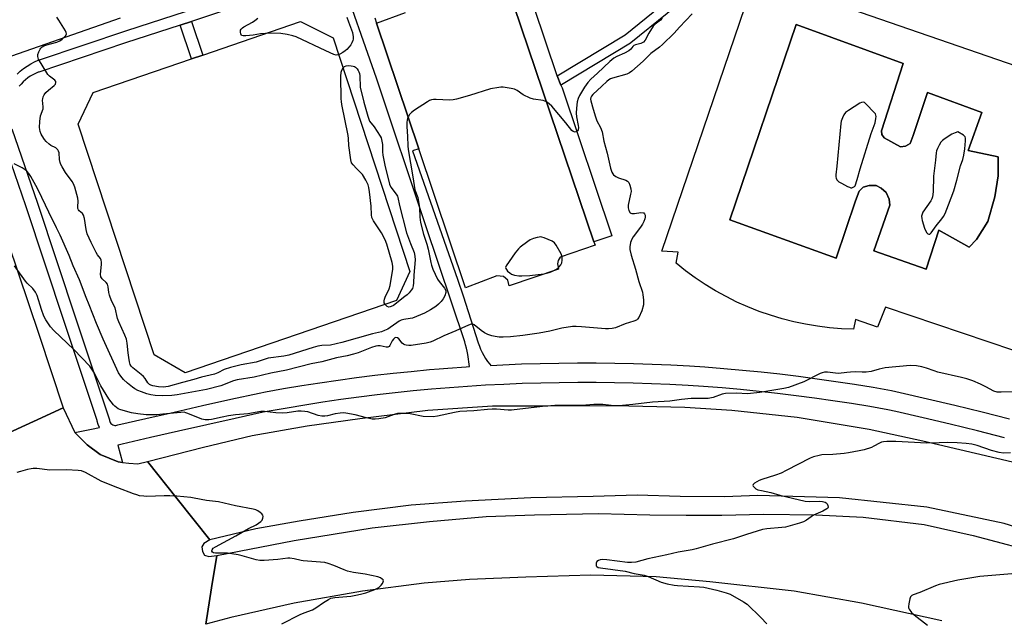
# Model space of a CAD drawing. Units: inches. Extents: x 1225769 to 1231769, y 541455 to 545455.
# Drawn here: x 1230259 to 1230656, y 541936 to 542178 of the extents above; entities that cross this region are included whole.
import ezdxf

# ---------------------------------------------------------------- set-up
doc = ezdxf.new("R2010")
doc.units = ezdxf.units.IN
doc.header["$MEASUREMENT"] = 0
for name, color, linetype in [('CULTRL-Pad', 6, 'Continuous'), ('CULTRL-Swimming Pool in Ground', 4, 'Continuous'), ('TRANS-Non Street Sidewalk', 7, 'Continuous'), ('TRANS-Parking Lot', 4, 'Continuous'), ('TRANS-Road', 130, 'Continuous'), ('TRANS-Street Sidewalk', 7, 'Continuous'), ('Undefined', 1, 'Continuous')]:
    doc.layers.add(name, color=color, linetype=linetype)

msp = doc.modelspace()

# ---------------------------------------------------------------- linework, layer by layer
at = {"layer": 'CULTRL-Pad'}
msp.add_lwpolyline([(1230410.52, 542065.14), (1230325.25, 542035.91), (1230312.82, 542043.22), (1230282.18, 542136.2), (1230288.24, 542148.98), (1230327.92, 542162.57), (1230332.46, 542164.12), (1230371.88, 542177.62), (1230384.95, 542171.02), (1230415.85, 542076.83)], close=True, dxfattribs=at)
for points in [[(1230669.83, 542041.41, 0), (1230607.63, 542062.35, 0), (1230604.52, 542054.36, 0), (1230595.64, 542057.47, 0), (1230594.75, 542053.47, 0), (1230589.89, 542053.67, 0), (1230585.05, 542054.07, 0), (1230580.23, 542054.67, 0), (1230575.43, 542055.48, 0), (1230570.68, 542056.49, 0), (1230565.97, 542057.7, 0), (1230561.32, 542059.11, 0), (1230556.73, 542060.71, 0), (1230552.21, 542062.5, 0), (1230547.77, 542064.48, 0), (1230543.42, 542066.65, 0), (1230539.16, 542069, 0), (1230535.01, 542071.52, 0), (1230530.97, 542074.22, 0), (1230527.04, 542077.09, 0), (1230523.24, 542080.12, 0), (1230524.13, 542084.56, 0), (1230517.47, 542085.01, 0), (1230555.22, 542196.04, 0)], [(1230585.82, 542185.47, 0), (1230664.48, 542158.29, 0)]]:
    msp.add_polyline3d(points, dxfattribs=at)
msp.add_polyline3d([(1230607.1, 542130.67, 0), (1230606.16, 542132.07, 0), (1230606.1, 542133.55, 0), (1230614.76, 542160.67, 0), (1230571.64, 542176.49, 0), (1230544.93, 542097.57, 0), (1230587.81, 542082.15, 0), (1230595.61, 542105.29, 0), (1230597.1, 542109.23, 0), (1230598.65, 542110.79, 0), (1230601.16, 542111.42, 0), (1230603.96, 542111.46, 0), (1230605.97, 542110.42, 0), (1230607.89, 542108.64, 0), (1230609.13, 542105.97, 0), (1230609.39, 542103.49, 0), (1230603.03, 542085.16, 0), (1230624.14, 542077.79, 0), (1230629.23, 542093.41, 0), (1230641.36, 542086.67, 0), (1230644.31, 542089.71, 0), (1230648.88, 542097.02, 0), (1230651.71, 542106.92, 0), (1230653.12, 542115.32, 0), (1230653.05, 542123.07, 0), (1230641.08, 542125.58, 0), (1230646.51, 542140.91, 0), (1230624.62, 542148.97, 0), (1230618.84, 542131.7, 0), (1230617.69, 542128.4, 0), (1230615.81, 542127.32, 0), (1230613.78, 542127.08, 0)], close=True, dxfattribs=at)
at = {"layer": 'CULTRL-Swimming Pool in Ground'}
msp.add_lwpolyline([(1230607.1, 542130.67), (1230613.78, 542127.08), (1230615.81, 542127.32), (1230617.69, 542128.4), (1230618.84, 542131.7), (1230624.62, 542148.97), (1230646.51, 542140.91), (1230641.08, 542125.58), (1230653.05, 542123.07), (1230653.12, 542115.32), (1230651.71, 542106.92), (1230648.88, 542097.02), (1230644.31, 542089.71), (1230641.36, 542086.67), (1230629.23, 542093.41), (1230624.14, 542077.79), (1230603.03, 542085.16), (1230609.39, 542103.49), (1230609.13, 542105.97), (1230607.89, 542108.64), (1230605.97, 542110.42), (1230603.96, 542111.46), (1230601.16, 542111.42), (1230598.65, 542110.79), (1230597.1, 542109.23), (1230595.61, 542105.29), (1230587.81, 542082.15), (1230544.93, 542097.57), (1230571.64, 542176.49), (1230614.76, 542160.67), (1230606.1, 542133.55), (1230606.16, 542132.07)], close=True, dxfattribs=at)
at = {"layer": 'TRANS-Non Street Sidewalk'}
msp.add_lwpolyline([(1230323.25, 542176.22), (1230327.8, 542177.71), (1230332.46, 542164.12), (1230327.92, 542162.57)], close=True, dxfattribs=at)
at = {"layer": 'TRANS-Parking Lot'}
msp.add_lwpolyline([(1230454.81, 542193.01), (1230490.14, 542088.82), (1230490.6, 542087.45), (1230476.54, 542082.59), (1230475.65, 542081.29), (1230475.44, 542079.9), (1230475.88, 542077.75), (1230455.98, 542070.98), (1230455.38, 542073.24), (1230453.61, 542074.77), (1230450.97, 542075.09), (1230438.36, 542070.24), (1230419.53, 542126.33), (1230402.52, 542176.98), (1230414.11, 542181.26)], dxfattribs=at)
at = {"layer": 'TRANS-Road'}
for points in [[(1230299.16, 542178.93), (1230255.24, 542163.66), (1230252.82, 542177.23), (1230250.59, 542189.69)], [(1230252.77, 542010.99), (1230264.12, 542016.23), (1230276.13, 542021.77), (1230280.81, 542011.81), (1230285.77, 542006.82), (1230291.07, 542002.9), (1230298.23, 541999.94), (1230300, 541999.76), (1230302.62, 541999.49), (1230306.19, 541999.24), (1230310.09, 542000.14), (1230322.11, 541985.04), (1230335.23, 541968.55), (1230332.78, 541967.04), (1230332.07, 541965.68), (1230332.25, 541963.8), (1230333.15, 541962.28), (1230334.87, 541961.8), (1230338.02, 541962.22), (1230335.93, 541949.14), (1230333.59, 541934.44)], [(1230681.57, 541966.9), (1230655.53, 541975.11), (1230624.41, 541981.69), (1230589.11, 541985.48), (1230556.18, 541986.48), (1230542.72, 541985.83), (1230524.86, 541986.02), (1230507.62, 541986.53), (1230489.88, 541986.06), (1230464.68, 541985.52), (1230438.32, 541984.15), (1230416.46, 541982.49), (1230393.04, 541979.5), (1230371.3, 541976.06), (1230353.81, 541973.02), (1230335.23, 541968.55), (1230322.11, 541985.04), (1230310.09, 542000.14), (1230332.66, 542005.91), (1230352.37, 542010.6), (1230374.55, 542014.49), (1230395.79, 542017.46), (1230423.11, 542020.8), (1230449.28, 542022.57), (1230471.59, 542022.64), (1230498.6, 542022.76), (1230526.71, 542021.99), (1230545.7, 542020.84), (1230572.01, 542018.01), (1230601.08, 542013.13), (1230622.79, 542008.52), (1230658.87, 541999.96)], [(1230630.39, 541935.81), (1230598.03, 541942.93), (1230570.91, 541947.79), (1230536.85, 541951.56), (1230515.26, 541953.55), (1230488.92, 541954.25), (1230462.71, 541953.51), (1230439.97, 541952.58), (1230421.69, 541951.06), (1230396.8, 541947.86), (1230369.22, 541943.03), (1230343.66, 541937.23), (1230333.59, 541934.44), (1230335.93, 541949.14), (1230338.02, 541962.22), (1230369.28, 541968.24), (1230400.76, 541973.32), (1230423.87, 541975.99), (1230446.68, 541977.97), (1230466.14, 541978.65), (1230491.99, 541979.14), (1230512.67, 541978.63), (1230527.27, 541978.45), (1230541.7, 541978.49), (1230558.54, 541978.9), (1230579.63, 541978.6), (1230598.7, 541977.71), (1230623.25, 541974.67), (1230643.01, 541970.34), (1230672.49, 541962.48)]]:
    msp.add_lwpolyline(points, dxfattribs=at)
msp.add_lwpolyline([(1230276.13, 542021.77), (1230264.12, 542016.23), (1230252.77, 542010.99), (1230252.74, 542011.54), (1230231.12, 542077.24), (1230214.86, 542123.64), (1230229.63, 542126.04), (1230240.78, 542127.85), (1230253.83, 542088.57), (1230266.42, 542051.15)], close=True, dxfattribs=at)
at = {"layer": 'TRANS-Street Sidewalk'}
msp.add_lwpolyline([(1230451.81, 542225.57), (1230475.15, 542155.92), (1230475.25, 542155.69), (1230476.84, 542152.01), (1230477.33, 542150.87), (1230497.29, 542091.24), (1230490.14, 542088.82), (1230454.81, 542193.01)], dxfattribs=at)
msp.add_lwpolyline([(1230555.41, 542220.05), (1230555.4, 542220.04), (1230546.99, 542206.72), (1230546.83, 542206.5), (1230546.77, 542206.44), (1230534.53, 542193.01), (1230534.32, 542192.81), (1230505.07, 542169.1), (1230504.85, 542168.94), (1230477.06, 542152.12), (1230476.84, 542152.01), (1230475.25, 542155.69), (1230502.66, 542172.29), (1230531.67, 542195.81), (1230543.7, 542209), (1230552.01, 542222.16), (1230552.03, 542222.15)], close=True, dxfattribs=at)
for points in [[(1230255.47, 542134.36, 0), (1230265.8, 542104.4, 0), (1230281.34, 542057.25, 0), (1230294.75, 542017.01, 0), (1230294.8, 542016.63, 0), (1230294.92, 542016.21, 0), (1230295.13, 542015.82, 0), (1230295.4, 542015.47, 0), (1230295.73, 542015.17, 0), (1230296.11, 542014.94, 0), (1230296.52, 542014.78, 0), (1230296.95, 542014.7, 0), (1230297.39, 542014.7, 0), (1230298.11, 542014.86, 0), (1230309.51, 542017.49, 0), (1230320.91, 542020.1, 0), (1230332.32, 542022.67, 0), (1230343.74, 542025.23, 0), (1230355.17, 542027.75, 0), (1230357.71, 542028.22, 0), (1230365.02, 542029.53, 0), (1230372.34, 542030.76, 0), (1230379.67, 542031.91, 0), (1230387.01, 542032.98, 0), (1230394.37, 542033.98, 0), (1230401.74, 542034.9, 0), (1230409.11, 542035.74, 0), (1230416.49, 542036.51, 0), (1230423.88, 542037.2, 0), (1230427.76, 542037.52, 0), (1230431.28, 542037.81, 0), (1230438.56, 542038.33, 0), (1230439.91, 542038.44, 0), (1230439.24, 542043.33, 0), (1230439.01, 542044.63, 0), (1230438.73, 542045.91, 0), (1230438.4, 542047.17, 0), (1230438.02, 542048.4, 0), (1230422.24, 542095.55, 0), (1230402.42, 542154.82, 0), (1230387.58, 542197.36, 0)], [(1230257.51, 542156.43, 0), (1230258.79, 542157.6, 0), (1230260.15, 542158.68, 0), (1230261.57, 542159.66, 0), (1230263.06, 542160.55, 0), (1230264.6, 542161.34, 0), (1230266.09, 542161.99, 0), (1230266.57, 542162.17, 0), (1230301.79, 542173.99, 0), (1230344.48, 542187.99, 0)], [(1230343.95, 542183.01, 0), (1230327.8, 542177.71, 0), (1230323.25, 542176.22, 0), (1230301.29, 542169.01, 0), (1230266.26, 542157.27, 0), (1230266.09, 542157.2, 0), (1230264.98, 542156.72, 0), (1230263.9, 542156.17, 0), (1230262.87, 542155.55, 0), (1230261.88, 542154.86, 0), (1230260.93, 542154.11, 0), (1230260.04, 542153.29, 0), (1230259.2, 542152.42, 0), (1230258.42, 542151.5, 0)], [(1230401.81, 542179.16, 0), (1230402.52, 542176.98, 0), (1230419.53, 542126.33, 0), (1230416.98, 542125.5, 0), (1230435.07, 542073.67, 0), (1230437.41, 542066.96, 0), (1230443.45, 542048.05, 0), (1230443.92, 542046.72, 0), (1230444.45, 542045.42, 0), (1230445.05, 542044.14, 0), (1230445.71, 542042.9, 0), (1230446.45, 542041.69, 0), (1230447.24, 542040.52, 0), (1230448.1, 542039.39, 0), (1230448.49, 542038.92, 0), (1230453.45, 542039.18, 0), (1230460.97, 542039.49, 0), (1230468.49, 542039.72, 0), (1230476.02, 542039.87, 0), (1230483.54, 542039.94, 0), (1230491.07, 542039.94, 0), (1230498.59, 542039.85, 0), (1230506.11, 542039.69, 0), (1230513.63, 542039.45, 0), (1230521.15, 542039.13, 0), (1230528.67, 542038.73, 0), (1230534.88, 542038.3, 0), (1230542.45, 542037.7, 0), (1230550.01, 542037.03, 0), (1230557.56, 542036.28, 0), (1230565.1, 542035.44, 0), (1230572.63, 542034.53, 0), (1230580.15, 542033.53, 0), (1230587.66, 542032.46, 0), (1230595.16, 542031.31, 0), (1230602.65, 542030.08, 0), (1230610.12, 542028.77, 0), (1230613.56, 542028, 0), (1230624.61, 542025.46, 0), (1230635.63, 542022.86, 0), (1230646.64, 542020.17, 0), (1230657.63, 542017.4, 0)], [(1230655.67, 542009.71, 0), (1230644.73, 542012.46, 0), (1230633.78, 542015.14, 0), (1230622.81, 542017.74, 0), (1230611.81, 542020.26, 0), (1230608.56, 542020.99, 0), (1230601.32, 542022.26, 0), (1230593.91, 542023.47, 0), (1230586.5, 542024.61, 0), (1230579.07, 542025.67, 0), (1230571.63, 542026.65, 0), (1230564.18, 542027.56, 0), (1230556.72, 542028.38, 0), (1230549.26, 542029.13, 0), (1230541.78, 542029.8, 0), (1230534.3, 542030.38, 0), (1230528.18, 542030.81, 0), (1230520.77, 542031.2, 0), (1230513.34, 542031.52, 0), (1230505.9, 542031.76, 0), (1230498.46, 542031.92, 0), (1230491.02, 542032, 0), (1230483.58, 542032.01, 0), (1230476.13, 542031.93, 0), (1230468.69, 542031.78, 0), (1230461.25, 542031.56, 0), (1230453.82, 542031.25, 0), (1230446.38, 542030.87, 0), (1230439.21, 542030.42, 0), (1230431.89, 542029.89, 0), (1230424.58, 542029.29, 0), (1230417.27, 542028.61, 0), (1230409.97, 542027.85, 0), (1230402.68, 542027.02, 0), (1230395.4, 542026.11, 0), (1230388.12, 542025.12, 0), (1230380.86, 542024.06, 0), (1230373.61, 542022.92, 0), (1230366.37, 542021.71, 0), (1230359.14, 542020.42, 0), (1230356.75, 542019.97, 0), (1230345.46, 542017.48, 0), (1230334.06, 542014.93, 0), (1230322.67, 542012.36, 0), (1230311.28, 542009.76, 0), (1230299.9, 542007.13, 0), (1230298.27, 542006.76, 0), (1230298.12, 542006.76, 0), (1230300, 541999.76, 0), (1230298.23, 541999.94, 0), (1230291.07, 542002.9, 0), (1230285.77, 542006.82, 0), (1230280.81, 542011.81, 0), (1230287.57, 542013.16, 0), (1230290.82, 542013.81, 0), (1230290.22, 542015.02, 0), (1230289.8, 542016.38, 0), (1230289.77, 542016.67, 0), (1230276.6, 542056.19, 0), (1230261.07, 542103.29, 0), (1230250.71, 542133.35, 0)]]:
    msp.add_polyline3d(points, dxfattribs=at)
at = {"layer": 'Undefined'}
for points, elevation in [([(1230529.76, 542180.7), (1230524.64, 542175.41), (1230522.53, 542172.97), (1230517.77, 542168.32), (1230516.56, 542167.28), (1230513.02, 542164.69), (1230509.97, 542161.64), (1230505.4, 542157.55), (1230504.42, 542156.91), (1230503.36, 542156.44), (1230497.67, 542154.77), (1230496.84, 542154.47), (1230496.1, 542154.08), (1230495.33, 542153.49), (1230493.37, 542151.51), (1230489.7, 542148.23), (1230489.16, 542147.59), (1230488.84, 542146.95), (1230488.75, 542146.34), (1230488.84, 542145.59), (1230489.87, 542142.3), (1230490.75, 542139.13), (1230491.33, 542137.62), (1230492.72, 542134.91), (1230493.4, 542133.08), (1230494.18, 542129.39), (1230495.49, 542124.53), (1230496.77, 542118.53), (1230497.31, 542116.92), (1230497.7, 542116.18), (1230498.02, 542115.74), (1230498.92, 542115.05), (1230499.98, 542114.55), (1230502.93, 542113.59), (1230503.63, 542113.22), (1230504.14, 542112.63), (1230504.58, 542111.59), (1230504.98, 542110.18), (1230505.08, 542109.04), (1230504.9, 542107.93), (1230503.87, 542103.51), (1230503.87, 542102.41), (1230504.22, 542101.36), (1230504.78, 542100.51), (1230504.97, 542100.37), (1230505.43, 542100.23), (1230506.51, 542100.24), (1230509.08, 542100.57), (1230510.07, 542100.51), (1230510.27, 542100.42), (1230510.54, 542100.12), (1230510.76, 542099.48), (1230510.77, 542098.75), (1230510.62, 542097.98), (1230510.2, 542096.91), (1230509.68, 542095.88), (1230508.86, 542094.64), (1230505.96, 542090.81), (1230505.35, 542089.8), (1230504.91, 542088.44), (1230504.6, 542086.73), (1230504.62, 542085.6), (1230505.12, 542083.36), (1230506.9, 542077.78), (1230508.29, 542072.69), (1230509.66, 542068.5), (1230509.88, 542067.36), (1230510.11, 542065.34), (1230510.16, 542064.18), (1230510.08, 542063.36), (1230509.43, 542060.98), (1230508.22, 542058.25), (1230507.73, 542057.55), (1230507.24, 542057.14), (1230506.19, 542056.69), (1230502.77, 542055.7), (1230498.83, 542054.06), (1230497.45, 542053.75), (1230495.97, 542053.62), (1230494.8, 542053.64), (1230485.17, 542054.51), (1230482.94, 542054.6), (1230481.53, 542054.57), (1230477.22, 542053.99), (1230472.29, 542052.68), (1230468.06, 542051.85), (1230461.45, 542050.95), (1230456.55, 542050.45), (1230453.5, 542050.26), (1230451.96, 542050.28), (1230450.31, 542050.5), (1230448.93, 542050.84), (1230447.29, 542051.43), (1230446.03, 542052.05), (1230444.62, 542052.94), (1230441.77, 542055.26), (1230441.3, 542055.48), (1230440.65, 542055.53), (1230439.57, 542055.19), (1230434.41, 542052.79), (1230429.54, 542050.8), (1230425.13, 542048.69), (1230424.09, 542048.33), (1230422.51, 542047.91), (1230416.5, 542046.99), (1230415.5, 542046.93), (1230414.39, 542047.04), (1230413.87, 542047.18), (1230413.39, 542047.41), (1230412.85, 542047.93), (1230411.5, 542049.6), (1230410.89, 542050.06), (1230410.27, 542050.19), (1230409.87, 542050.04), (1230409.28, 542049.51), (1230408.82, 542048.78), (1230407.89, 542046.95), (1230407.54, 542046.55), (1230407.02, 542046.26), (1230406.33, 542046.23), (1230403.94, 542046.78), (1230402.95, 542046.79), (1230402.14, 542046.65), (1230400.49, 542046.11), (1230395.09, 542043.97), (1230393.16, 542043.38), (1230390.64, 542042.8), (1230386.37, 542041.99), (1230380.42, 542040.33), (1230376.13, 542039.47), (1230366.22, 542036.98), (1230359.79, 542035.79), (1230353.12, 542034.21), (1230346.25, 542033.06), (1230344.83, 542032.63), (1230339.71, 542030.67), (1230333.97, 542029.2), (1230322.13, 542027.03), (1230319.97, 542026.74), (1230316.29, 542026.67), (1230313.19, 542026.78), (1230311.49, 542027.03), (1230309.82, 542027.47), (1230307.76, 542028.19), (1230306.26, 542028.83), (1230305.06, 542029.44), (1230304.11, 542030.1), (1230302.08, 542031.72), (1230300.45, 542033.27), (1230299.35, 542034.52), (1230298.45, 542035.94), (1230292.3, 542049.55), (1230289.59, 542055.75), (1230286.55, 542063.29), (1230285.46, 542066.35), (1230282.72, 542073.45), (1230280.16, 542079.09), (1230278.49, 542083.29), (1230274.91, 542091.43), (1230273.47, 542094.47), (1230270.32, 542100.67), (1230266.2, 542109.47), (1230265.12, 542111.55), (1230263.11, 542115.12), (1230262.32, 542116.26), (1230261.43, 542117.26), (1230260.77, 542117.79), (1230259.53, 542118.56), (1230256.42, 542120.22)], 470), ([(1230517.61, 542178.98), (1230517, 542178.22), (1230514.82, 542176.56), (1230514.04, 542175.75), (1230512.27, 542172.98), (1230510.78, 542170.12), (1230510.13, 542169.37), (1230509.6, 542169.02), (1230509.08, 542168.81), (1230506.91, 542168.28), (1230506.21, 542168.01), (1230505.8, 542167.62), (1230505.04, 542166.52), (1230504.23, 542165.85), (1230502.45, 542164.92), (1230499.3, 542163.54), (1230498.09, 542162.84), (1230496.56, 542161.5), (1230491.63, 542156.75), (1230488.81, 542154.38), (1230487.61, 542153.06), (1230486.36, 542151.2), (1230484.35, 542147.86), (1230483.77, 542146.58), (1230483.38, 542145.29), (1230483.06, 542142.69), (1230483.01, 542140.64), (1230483.15, 542139.18), (1230483.78, 542135.73), (1230483.86, 542134.9), (1230483.71, 542133.91), (1230483.48, 542133.51), (1230483.16, 542133.25), (1230482.54, 542133.05), (1230482.12, 542133.07), (1230481.73, 542133.22), (1230481.17, 542133.68), (1230478.81, 542136.75), (1230473.09, 542143.43), (1230472.1, 542144.41), (1230471.03, 542145.21), (1230469.7, 542145.75), (1230465.75, 542146.35), (1230464.41, 542146.73), (1230461.65, 542148.1), (1230459.13, 542149.81), (1230458.15, 542150.3), (1230456.73, 542150.63), (1230453.52, 542151.1), (1230452.65, 542151.15), (1230451.81, 542151.09), (1230448.45, 542150.52), (1230439.93, 542147.82), (1230434.76, 542146.37), (1230433.32, 542146.04), (1230431.87, 542145.97), (1230426.58, 542146.24), (1230425.43, 542146.17), (1230424.6, 542146.02), (1230423.79, 542145.72), (1230423.02, 542145.28), (1230417.74, 542141.83), (1230416.54, 542140.96), (1230415.78, 542140.1), (1230415.32, 542139.37), (1230414.97, 542138.59), (1230414.72, 542136.99), (1230414.71, 542135.31), (1230415, 542131.25), (1230415.03, 542127.43), (1230415.19, 542126), (1230417.08, 542114.99), (1230417.61, 542111.43), (1230417.97, 542109.78), (1230419.06, 542106.65), (1230419.42, 542105.04), (1230419.78, 542102.45), (1230419.92, 542098.7), (1230420.22, 542096.62), (1230421.37, 542091.91), (1230422.74, 542087.8), (1230423.33, 542085.75), (1230424.3, 542080.48), (1230424.57, 542079.35), (1230425.19, 542077.76), (1230427.02, 542073.67), (1230427.67, 542072.72), (1230429.88, 542070.06), (1230430.37, 542069.14), (1230430.4, 542068.28), (1230430.01, 542066.94), (1230429.38, 542065.75), (1230428.47, 542064.63), (1230427.48, 542063.6), (1230426.32, 542062.68), (1230424.17, 542061.32), (1230421.81, 542060.03), (1230416.92, 542058), (1230416.08, 542057.78), (1230413.49, 542057.43), (1230412.36, 542057.1), (1230411.6, 542056.72), (1230410.64, 542056.11), (1230408, 542054.18), (1230407.01, 542053.54), (1230405.74, 542052.96), (1230404.41, 542052.5), (1230400.81, 542051.67), (1230388.45, 542048.14), (1230386.18, 542047.56), (1230383.95, 542047.12), (1230380.47, 542046.93), (1230378.86, 542046.68), (1230376.98, 542046.17), (1230367.09, 542043.05), (1230365.08, 542042.66), (1230358.79, 542041.76), (1230353.94, 542040.26), (1230347.91, 542039.1), (1230343.62, 542038.06), (1230340.99, 542037.23), (1230338.52, 542035.93), (1230337.18, 542035.39), (1230331.96, 542034.12), (1230328.86, 542033.16), (1230324.28, 542032.04), (1230318.43, 542030.44), (1230316.61, 542030.15), (1230314.62, 542030.21), (1230312.21, 542030.69), (1230311.51, 542030.92), (1230310.88, 542031.24), (1230310.22, 542031.86), (1230309.14, 542033.67), (1230308.49, 542034.47), (1230307.62, 542035.23), (1230304.23, 542037.9), (1230303.56, 542038.63), (1230303.2, 542039.3), (1230302.9, 542040.37), (1230302.6, 542042.04), (1230302.32, 542044.02), (1230301.93, 542047.82), (1230301.59, 542049.51), (1230300.99, 542051.04), (1230298.54, 542056.44), (1230297.98, 542057.81), (1230297.02, 542062.08), (1230295.64, 542065), (1230294.85, 542067.19), (1230294.57, 542068.33), (1230294.22, 542070.62), (1230293.93, 542071.67), (1230293.52, 542072.34), (1230291.8, 542073.8), (1230291.51, 542074.19), (1230291.29, 542074.69), (1230291.14, 542075.76), (1230291.61, 542079.67), (1230291.62, 542080.53), (1230291.49, 542081.35), (1230291.16, 542082), (1230290.01, 542083.45), (1230289.39, 542084.45), (1230287.45, 542088.46), (1230285.84, 542092.03), (1230285.38, 542093.69), (1230284.73, 542098.21), (1230284.38, 542099.51), (1230283.9, 542100.15), (1230282.61, 542101.28), (1230282.3, 542101.71), (1230282.1, 542102.17), (1230281.97, 542102.94), (1230282.17, 542105.22), (1230282.07, 542106.35), (1230280.76, 542110.8), (1230280.27, 542112.15), (1230279.69, 542113.15), (1230277.09, 542116.73), (1230275.7, 542118.98), (1230275.15, 542120.01), (1230274.86, 542120.83), (1230274.64, 542121.97), (1230274.46, 542124.67), (1230274.25, 542125.4), (1230274.03, 542125.83), (1230273.74, 542126.18), (1230273.19, 542126.62), (1230271.16, 542127.67), (1230270.46, 542128.11), (1230269.24, 542129.17), (1230268.54, 542130.06), (1230267.62, 542131.49), (1230267.25, 542132.24), (1230266.91, 542133.28), (1230266.63, 542134.91), (1230266.73, 542137.29), (1230267.02, 542139.64), (1230267.99, 542142.43), (1230268.04, 542143.29), (1230267.85, 542145.93), (1230267.87, 542146.51), (1230268.03, 542147.22), (1230268.48, 542148.13), (1230269.15, 542149), (1230270.17, 542149.98), (1230272.53, 542151.83), (1230273.02, 542152.43), (1230273.21, 542153.03), (1230273.13, 542153.42), (1230272.72, 542153.97), (1230270.56, 542155.64), (1230269.98, 542156.26), (1230269.48, 542156.96), (1230266.18, 542162.45), (1230265.85, 542163.48), (1230265.94, 542164.29), (1230266.31, 542165.38), (1230266.8, 542166.44), (1230267.1, 542166.91), (1230267.61, 542167.4), (1230268.32, 542167.78), (1230269.1, 542168.07), (1230270.98, 542168.65), (1230273.58, 542169.32), (1230274.78, 542169.8), (1230275.66, 542170.46), (1230276.65, 542171.44), (1230277.15, 542172.06), (1230277.42, 542172.7), (1230277.36, 542173.18), (1230277.03, 542173.93), (1230274.37, 542178.25), (1230273.5, 542179.44)], 472), ([(1230390.51, 542179.44), (1230391.11, 542177.54), (1230392.42, 542174.26), (1230392.78, 542173.16), (1230393.02, 542171.43), (1230392.99, 542170.56), (1230392.89, 542170.03), (1230392.52, 542168.99), (1230392.12, 542168.27), (1230391.44, 542167.4), (1230390.49, 542166.38), (1230389.85, 542165.83), (1230388.91, 542165.2), (1230387.69, 542164.51), (1230386.93, 542164.19), (1230386.18, 542164.08), (1230385.21, 542164.27), (1230382.01, 542165.88), (1230370.1, 542171.4), (1230368.75, 542171.88), (1230366.44, 542172.4), (1230363.83, 542172.8), (1230359.75, 542172.94), (1230355.69, 542172.69), (1230352.71, 542172.13), (1230349.78, 542171.83), (1230348.68, 542171.83), (1230348.03, 542172.05), (1230347.7, 542172.61), (1230347.58, 542173.35), (1230347.64, 542174.1), (1230347.84, 542174.54), (1230348.36, 542175.08), (1230349.01, 542175.54), (1230352.46, 542177.42), (1230353.42, 542178.08), (1230354.55, 542178.99)], 474), ([(1230659.16, 542028.27), (1230654.27, 542028.05), (1230652.68, 542028.12), (1230651.37, 542028.55), (1230648.12, 542030.31), (1230646.05, 542031.33), (1230642.88, 542032.65), (1230640.52, 542033.47), (1230638.28, 542034.05), (1230628.76, 542036.16), (1230627.26, 542036.65), (1230624.2, 542037.8), (1230622.31, 542038.32), (1230620.13, 542038.72), (1230617.63, 542038.84), (1230607.57, 542037.98), (1230605.14, 542037.45), (1230601.85, 542036.46), (1230599.95, 542036.16), (1230598.24, 542036.13), (1230595.69, 542036.26), (1230593.62, 542036.21), (1230592.15, 542036.1), (1230588.69, 542035.65), (1230587.59, 542035.73), (1230584.32, 542036.22), (1230583.03, 542036.21), (1230582.2, 542035.96), (1230581.4, 542035.6), (1230574.77, 542032.25), (1230568.64, 542030.01), (1230566.64, 542029.54), (1230557.08, 542027.98), (1230552.05, 542027.46), (1230547.59, 542027.69), (1230543.21, 542027.59), (1230541.78, 542027.28), (1230538.15, 542025.97), (1230536.12, 542025.58), (1230534.64, 542025.49), (1230531.07, 542025.61), (1230529.37, 542025.56), (1230525.42, 542025.14), (1230520.78, 542024.53), (1230513.69, 542024.03), (1230505.83, 542023.09), (1230500.22, 542022.56), (1230498.23, 542022.55), (1230493.65, 542023.08), (1230492.28, 542023.14), (1230490.05, 542023.08), (1230486.82, 542022.84), (1230474.36, 542022.72), (1230469.36, 542022.34), (1230456.94, 542020.86), (1230455.51, 542020.86), (1230450.86, 542021.19), (1230449.15, 542021.22), (1230447.19, 542021.1), (1230441.7, 542020.51), (1230436, 542020.26), (1230433.96, 542019.95), (1230426.99, 542018.41), (1230425.25, 542018.18), (1230421.26, 542018.29), (1230416.06, 542019.31), (1230413.45, 542019.5), (1230411.71, 542019.54), (1230410.93, 542019.45), (1230409.94, 542019.22), (1230407.01, 542018.12), (1230405.91, 542017.79), (1230403.36, 542017.31), (1230401.94, 542017.17), (1230400.77, 542017.27), (1230398.44, 542017.69), (1230393.82, 542018.97), (1230390.09, 542019.69), (1230389.18, 542019.73), (1230387.77, 542019.61), (1230385.79, 542019.31), (1230382.72, 542018.58), (1230381.58, 542018.48), (1230380.43, 542018.48), (1230379, 542018.74), (1230374.73, 542020.13), (1230373.58, 542020.34), (1230372.13, 542020.46), (1230370.68, 542020.39), (1230366.45, 542019.76), (1230364.51, 542019.67), (1230361.91, 542019.71), (1230357.3, 542020.29), (1230355.88, 542020.29), (1230350.54, 542019.32), (1230345.62, 542018.9), (1230342.81, 542018.49), (1230340.27, 542018.04), (1230335.94, 542017.06), (1230334.8, 542016.93), (1230333.41, 542017), (1230332.04, 542017.27), (1230326.42, 542019.54), (1230325.61, 542019.82), (1230324.85, 542019.98), (1230323.56, 542019.96), (1230316.27, 542019.2), (1230313.92, 542019.02), (1230309.61, 542019), (1230306.23, 542019.36), (1230303.71, 542019.81), (1230300.37, 542020.65), (1230299.01, 542021.07), (1230298.27, 542021.44), (1230297.58, 542021.89), (1230296.95, 542022.42), (1230296.38, 542023.02), (1230294.58, 542025.48), (1230291.35, 542030.67), (1230290.3, 542032.48), (1230288.74, 542035.71), (1230287.7, 542037.43), (1230286.86, 542038.61), (1230280.45, 542045.29), (1230272.37, 542052.92), (1230271.04, 542054.51), (1230269.18, 542057.23), (1230268.36, 542058.79), (1230267.33, 542061.51), (1230265.57, 542067.12), (1230265, 542068.42), (1230263.89, 542069.88), (1230261.67, 542072.06), (1230260.91, 542072.92), (1230256.46, 542079.05)], 468), ([(1230658.02, 542003.6), (1230655.33, 542003.47), (1230653.48, 542003.76), (1230650.36, 542004.58), (1230644.67, 542006.63), (1230642.48, 542007.11), (1230640.24, 542007.43), (1230636.54, 542007.71), (1230632.85, 542007.83), (1230629.36, 542007.67), (1230624.41, 542007.58), (1230611.9, 542008.19), (1230608.19, 542008.21), (1230606.86, 542008.12), (1230606.04, 542007.93), (1230605.27, 542007.59), (1230603.03, 542006.3), (1230602, 542005.8), (1230599.04, 542004.87), (1230597.07, 542004.4), (1230592.76, 542003.57), (1230591.03, 542003.31), (1230586.41, 542002.93), (1230582.05, 542002.78), (1230580.91, 542002.61), (1230578.67, 542001.97), (1230577.31, 542001.43), (1230567.68, 541996.48), (1230565.57, 541995.48), (1230563.38, 541994.67), (1230557.82, 541992.93), (1230556.73, 541992.51), (1230555.74, 541991.96), (1230554.84, 541991.33), (1230554.33, 541990.84), (1230554.19, 541990.5), (1230554.31, 541990.13), (1230554.8, 541989.59), (1230555.47, 541989.1), (1230556.24, 541988.75), (1230557.64, 541988.39), (1230561.4, 541987.66), (1230565.07, 541986.5), (1230575.27, 541984.1), (1230577.06, 541983.95), (1230581.06, 541984.16), (1230582.31, 541984.06), (1230583.31, 541983.73), (1230583.75, 541983.47), (1230584.11, 541983.1), (1230584.46, 541982.41), (1230584.56, 541981.7), (1230584.4, 541981.3), (1230584.07, 541980.98), (1230582.41, 541980.07), (1230578.69, 541978.52), (1230575.8, 541976.51), (1230574.6, 541975.81), (1230572.97, 541975.23), (1230567.39, 541973.66), (1230565.95, 541973.47), (1230559.83, 541972.95), (1230558.08, 541972.66), (1230551.7, 541970.69), (1230546.39, 541968.89), (1230537.89, 541966.74), (1230531.28, 541964.87), (1230529.72, 541964.53), (1230524.04, 541963.6), (1230519.53, 541962.52), (1230511.88, 541960.85), (1230507, 541959.56), (1230505.32, 541959.36), (1230503.63, 541959.35), (1230495.37, 541960.46), (1230493.66, 541960.58), (1230492.65, 541960.47), (1230491.92, 541960.22), (1230491.35, 541959.79), (1230491.05, 541959.16), (1230490.96, 541958.46), (1230491.04, 541958.03), (1230491.26, 541957.71), (1230491.86, 541957.41), (1230492.83, 541957.19), (1230502.74, 541955.86), (1230506.33, 541954.97), (1230510.34, 541954.27), (1230512.01, 541953.69), (1230517.22, 541951.48), (1230519.68, 541950.74), (1230522.44, 541950.24), (1230523.85, 541950.06), (1230532.64, 541949.62), (1230534.44, 541949.43), (1230539.72, 541948.21), (1230543.41, 541947.17), (1230545.06, 541946.58), (1230550.48, 541943.58), (1230551.94, 541942.6), (1230557.48, 541937.18), (1230559.88, 541934.61)], 466), ([(1230364.29, 541934.63), (1230371.67, 541938.37), (1230373.3, 541939.07), (1230376.71, 541940.3), (1230377.97, 541941.03), (1230381.07, 541943.24), (1230383.04, 541944.43), (1230384.06, 541944.94), (1230384.86, 541945.18), (1230385.7, 541945.31), (1230392.08, 541945.85), (1230394.06, 541946.17), (1230395.99, 541946.6), (1230398.19, 541947.21), (1230401.85, 541948.48), (1230402.65, 541948.85), (1230403.36, 541949.3), (1230404.35, 541950.25), (1230404.84, 541950.89), (1230405.2, 541951.53), (1230405.26, 541951.93), (1230405.09, 541952.34), (1230404.76, 541952.71), (1230404.1, 541953.19), (1230403.03, 541953.61), (1230397.9, 541954.67), (1230393.17, 541955.31), (1230390.76, 541955.91), (1230389.45, 541956.38), (1230385.23, 541958.22), (1230383.01, 541959.02), (1230381.59, 541959.38), (1230372.88, 541960.03), (1230372.04, 541960.18), (1230369.25, 541960.9), (1230367.55, 541961.13), (1230366.7, 541961.08), (1230362.67, 541960.55), (1230357.11, 541960.18), (1230355.36, 541960.18), (1230353.94, 541960.47), (1230348.31, 541962.11), (1230346.63, 541962.47), (1230342.39, 541963.1), (1230337.53, 541963.16), (1230336.77, 541963.34), (1230336.36, 541963.56), (1230336.11, 541963.91), (1230336.07, 541964.11), (1230336.17, 541964.52), (1230336.62, 541965.11), (1230337.52, 541965.76), (1230345.73, 541970.15), (1230350.9, 541973.06), (1230353.92, 541974.61), (1230354.9, 541975.19), (1230355.78, 541975.88), (1230356.29, 541976.53), (1230356.65, 541977.27), (1230356.8, 541978), (1230356.68, 541978.45), (1230356.2, 541979.05), (1230355.54, 541979.61), (1230354.57, 541980.27), (1230353.8, 541980.63), (1230352.72, 541980.9), (1230345.64, 541982.19), (1230338.81, 541983.81), (1230333.92, 541984.37), (1230329, 541985.33), (1230327.54, 541985.55), (1230321.94, 541986.14), (1230319.17, 541986.31), (1230316.87, 541986.32), (1230309.86, 541986.02), (1230308.69, 541986.09), (1230306.95, 541986.34), (1230305.81, 541986.62), (1230304.43, 541987.11), (1230298.12, 541989.47), (1230293, 541991.51), (1230291.5, 541992.24), (1230285.15, 541995.64), (1230283.57, 541996.31), (1230282.16, 541996.52), (1230277.5, 541996.75), (1230270.73, 541996.69), (1230265.48, 541997.3), (1230264.03, 541997.36), (1230263.17, 541997.24), (1230261.73, 541996.9), (1230258.88, 541996.15), (1230257.5, 541995.69)], 466), ([(1230658.64, 541954.85), (1230645.78, 541953.78), (1230636.89, 541952.24), (1230629.33, 541950.57), (1230627.84, 541950.02), (1230621.5, 541947.27), (1230618.9, 541946.38), (1230618.27, 541946.03), (1230617.81, 541945.49), (1230617.51, 541944.72), (1230617.07, 541942.71), (1230616.96, 541941.58), (1230617.02, 541941.04), (1230617.22, 541940.57), (1230618.23, 541939.27), (1230619.24, 541938.3), (1230624.6, 541934.04)], 464)]:
    msp.add_lwpolyline(points, dxfattribs=dict(at, elevation=elevation))
for points, elevation in [([(1230407.43, 542062.45), (1230406.72, 542062.7), (1230405.92, 542063.45), (1230405.57, 542064.18), (1230405.53, 542065.01), (1230405.64, 542065.57), (1230405.95, 542066.38), (1230407.59, 542069.82), (1230408, 542071.2), (1230409.04, 542077.78), (1230409.04, 542078.93), (1230408.72, 542080.37), (1230406.58, 542087.88), (1230406, 542089.56), (1230404.5, 542092.33), (1230401.21, 542097.23), (1230400.57, 542098.52), (1230400.38, 542099.65), (1230400.24, 542103.16), (1230399.61, 542108.96), (1230399.38, 542110.68), (1230399.08, 542111.79), (1230398.15, 542113.61), (1230396.77, 542115.86), (1230396.21, 542116.52), (1230394.34, 542118.32), (1230393.02, 542119.78), (1230392.41, 542120.69), (1230392.1, 542121.78), (1230391.36, 542127.59), (1230391.23, 542130.46), (1230391.09, 542131.6), (1230388.49, 542144.17), (1230388.28, 542145.32), (1230388.19, 542146.49), (1230388.13, 542155.47), (1230388.24, 542157.25), (1230388.49, 542158.03), (1230389.04, 542158.95), (1230389.57, 542159.49), (1230390.26, 542159.78), (1230391.07, 542159.85), (1230392.2, 542159.8), (1230393.02, 542159.67), (1230393.53, 542159.5), (1230394.01, 542159.2), (1230394.62, 542158.6), (1230395.12, 542157.9), (1230395.33, 542157.41), (1230395.55, 542156.63), (1230395.67, 542155.79), (1230395.9, 542151.22), (1230397.3, 542145.11), (1230398.95, 542139.41), (1230399.32, 542138.29), (1230399.68, 542137.5), (1230401.49, 542135.13), (1230403.94, 542131.38), (1230404.3, 542130.65), (1230404.63, 542129.33), (1230404.82, 542127.96), (1230404.83, 542125.06), (1230405, 542123.73), (1230405.77, 542119.65), (1230407.73, 542111.99), (1230408.22, 542110.86), (1230410.44, 542107.93), (1230410.88, 542107.21), (1230411.09, 542106.68), (1230411.77, 542103.43), (1230414.57, 542092.34), (1230416.13, 542088.04), (1230417.58, 542084.47), (1230417.95, 542083.03), (1230418.03, 542081.56), (1230417.51, 542075.33), (1230417.42, 542072.15), (1230417.26, 542071.02), (1230416.91, 542069.94), (1230416.48, 542069.26), (1230415.6, 542068.2), (1230414.8, 542067.42), (1230413.9, 542066.68), (1230409.25, 542063.11), (1230408.37, 542062.62), (1230407.91, 542062.49)], 474), ([(1230598.73, 542145.17), (1230598.02, 542145.03), (1230597.27, 542144.65), (1230592.74, 542141.77), (1230591.57, 542140.89), (1230590.92, 542140.02), (1230590.31, 542138.76), (1230589.84, 542137.45), (1230589.65, 542136.52), (1230588.13, 542119.33), (1230587.65, 542115.83), (1230587.62, 542115.01), (1230587.75, 542114.5), (1230588.12, 542113.77), (1230588.46, 542113.35), (1230588.9, 542112.98), (1230589.92, 542112.38), (1230592.34, 542111.14), (1230593.15, 542110.76), (1230593.77, 542110.61), (1230594.1, 542110.6), (1230594.71, 542110.75), (1230595.16, 542111.04), (1230595.41, 542111.33), (1230596.23, 542113.85), (1230597.47, 542118.2), (1230601.9, 542132.43), (1230603.47, 542136.77), (1230603.84, 542138.48), (1230603.9, 542139.33), (1230603.82, 542139.85), (1230603.59, 542140.34), (1230603.26, 542140.8), (1230599.8, 542144.5), (1230599.17, 542145)], 468), ([(1230636.88, 542133.09), (1230635.72, 542132.74), (1230634.41, 542132.14), (1230631.74, 542130.43), (1230630.61, 542129.58), (1230630.06, 542128.94), (1230629.31, 542127.73), (1230628.63, 542126.46), (1230628.22, 542125.41), (1230628.1, 542124.6), (1230627.9, 542121.74), (1230627.08, 542115.23), (1230626.93, 542108.88), (1230626.67, 542106.91), (1230626.39, 542106.12), (1230625.96, 542105.36), (1230622.78, 542100.71), (1230622.42, 542099.98), (1230622.21, 542099.07), (1230622.27, 542098.23), (1230622.46, 542097.37), (1230623.4, 542094.24), (1230624.24, 542092.56), (1230624.74, 542092.05), (1230625.13, 542091.87), (1230625.52, 542091.86), (1230625.68, 542091.93), (1230626.12, 542092.36), (1230628.18, 542095.25), (1230630.45, 542097.99), (1230631.08, 542098.97), (1230631.76, 542100.25), (1230633.15, 542103.73), (1230635.19, 542109.36), (1230636.43, 542113.61), (1230637.97, 542119.44), (1230638.87, 542122.03), (1230639.23, 542123.68), (1230639.62, 542126.25), (1230639.99, 542129.51), (1230639.96, 542130.61), (1230639.75, 542131.17), (1230639.17, 542131.77)], 468), ([(1230468.62, 542090.72), (1230468.06, 542090.69), (1230467.22, 542090.5), (1230465.82, 542090.06), (1230464.47, 542089.51), (1230463.47, 542088.9), (1230460.36, 542086.61), (1230459.69, 542085.93), (1230458.34, 542084.36), (1230454.79, 542079.07), (1230454.53, 542078.37), (1230454.58, 542077.94), (1230454.82, 542077.54), (1230455.34, 542076.96), (1230456.17, 542076.24), (1230456.85, 542075.77), (1230457.35, 542075.54), (1230458.16, 542075.33), (1230459.9, 542075.09), (1230461, 542075.02), (1230464.3, 542075.13), (1230469.89, 542075.89), (1230472.12, 542076.44), (1230473.19, 542076.81), (1230474.48, 542077.44), (1230475.44, 542078.06), (1230476.06, 542078.65), (1230476.77, 542079.54), (1230477.14, 542080.29), (1230477.35, 542081.42), (1230477.33, 542082.57), (1230477.2, 542083.13), (1230476.87, 542083.92), (1230474.86, 542087.42), (1230474.19, 542088.32), (1230473.29, 542088.99), (1230470.01, 542090.38), (1230469.17, 542090.64)], 470)]:
    msp.add_lwpolyline(points, close=True, dxfattribs=dict(at, elevation=elevation))

doc.saveas('drawing.dxf')
